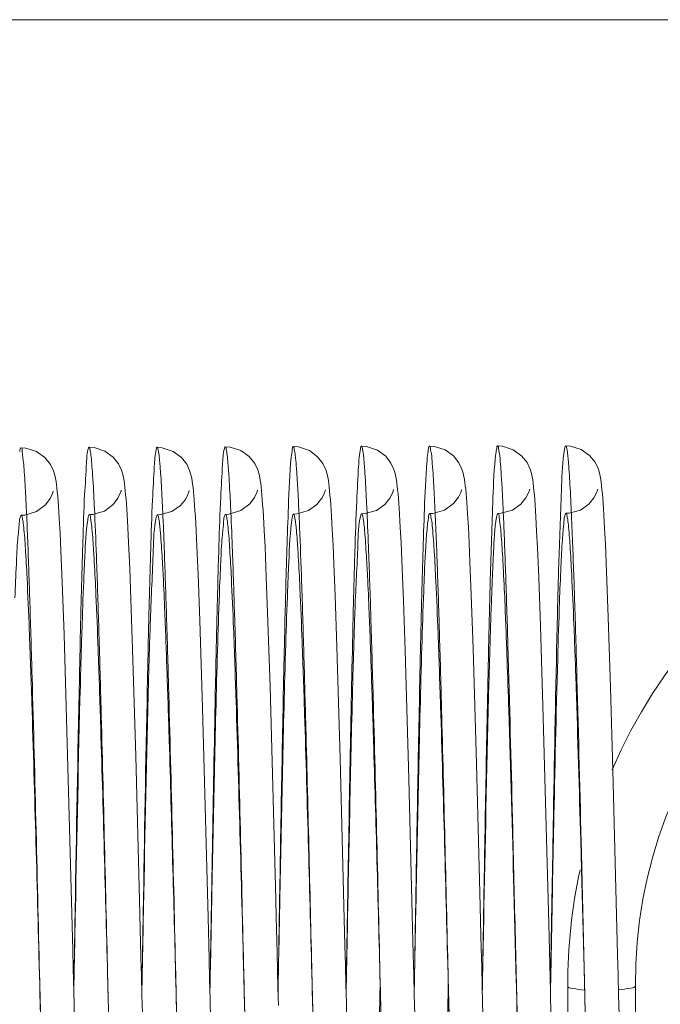
# Model space of a CAD drawing. Units: millimetres. Extents: x -305740 to -22080, y -37820 to 34289.
# Drawn here: x -303490 to -303484, y -35596 to -35587 of the extents above; entities that cross this region are included whole.
import ezdxf

# ---------------------------------------------------------------- set-up
doc = ezdxf.new("R2010")
doc.units = ezdxf.units.MM
doc.header["$LTSCALE"] = 20
doc.linetypes.add('ČÁRKOVANÁ2', pattern=[9.525, 6.35, -3.175])
doc.layers.add('KOTY', color=7, linetype='Continuous', lineweight=9)
doc.layers.add('PŘEJEZD', color=7, linetype='ČÁRKOVANÁ2', lineweight=9)

msp = doc.modelspace()

# ---------------------------------------------------------------- linework, layer by layer
at = {"layer": 'KOTY', "ltscale": 0.5}
msp.add_line((-302576.2775, -35587.1085), (-303566.2775, -35587.1085), dxfattribs=at)
at = {"layer": 'PŘEJEZD', "linetype": 'Continuous'}
for p, q in [((-303489.319, -35591.457), (-303489.3173, -35591.4933)), ((-303489.0227, -35591.6212), (-303489.0292, -35591.5075)), ((-303488.416, -35591.6463), (-303488.4228, -35591.5243)), ((-303487.8111, -35591.6456), (-303487.818, -35591.521)), ((-303487.2062, -35591.6409), (-303487.213, -35591.5202)), ((-303486.6022, -35591.6188), (-303486.6088, -35591.5029)), ((-303485.9972, -35591.618), (-303486.004, -35591.4984)), ((-303485.3902, -35591.6529), (-303485.3972, -35591.5262)), ((-303484.7864, -35591.628), (-303484.7932, -35591.507)), ((-303489.625, -35591.6716), (-303489.6321, -35591.5407)), ((-303489.6176, -35591.8261), (-303489.625, -35591.6716)), ((-303489.016, -35591.7525), (-303489.0227, -35591.6212)), ((-303488.409, -35591.788), (-303488.416, -35591.6463)), ((-303487.8039, -35591.7922), (-303487.8111, -35591.6456)), ((-303487.1992, -35591.7813), (-303487.2062, -35591.6409)), ((-303486.5955, -35591.7525), (-303486.6022, -35591.6188)), ((-303485.9901, -35591.7593), (-303485.9972, -35591.618)), ((-303485.3831, -35591.8005), (-303485.3902, -35591.6529)), ((-303484.7795, -35591.7677), (-303484.7864, -35591.628)), ((-303489.0057, -35591.9843), (-303489.016, -35591.7525)), ((-303488.3983, -35592.0387), (-303488.409, -35591.788)), ((-303487.1921, -35591.9424), (-303487.1992, -35591.7813)), ((-303486.5852, -35591.9883), (-303486.5955, -35591.7525)), ((-303485.9827, -35591.9241), (-303485.9901, -35591.7593)), ((-303484.7689, -35592.0142), (-303484.7795, -35591.7677)), ((-303489.6059, -35592.1059), (-303489.6176, -35591.8261)), ((-303487.7926, -35592.0572), (-303487.8039, -35591.7922)), ((-303485.372, -35592.0631), (-303485.3831, -35591.8005)), ((-303487.181, -35592.2249), (-303487.1921, -35591.9424)), ((-303485.9711, -35592.2184), (-303485.9827, -35591.9241)), ((-303488.9949, -35592.2601), (-303489.0057, -35591.9843)), ((-303488.3833, -35592.4465), (-303488.3983, -35592.0387)), ((-303486.5744, -35592.2684), (-303486.5852, -35591.9883)), ((-303484.754, -35592.4155), (-303484.7689, -35592.0142)), ((-303489.5893, -35592.5695), (-303489.6059, -35592.1059)), ((-303487.7806, -35592.3795), (-303487.7926, -35592.0572)), ((-303485.3564, -35592.4927), (-303485.372, -35592.0631)), ((-303487.1654, -35592.6792), (-303487.181, -35592.2249)), ((-303485.9548, -35592.6958), (-303485.9711, -35592.2184)), ((-303488.9799, -35592.6997), (-303488.9949, -35592.2601)), ((-303486.5593, -35592.713), (-303486.5744, -35592.2684)), ((-303487.7594, -35593.0341), (-303487.7806, -35592.3795)), ((-303488.359, -35593.2222), (-303488.3833, -35592.4465)), ((-303484.7339, -35593.0424), (-303484.754, -35592.4155)), ((-303489.5632, -35593.4276), (-303489.5893, -35592.5695)), ((-303485.3312, -35593.3076), (-303485.3564, -35592.4927)), ((-303488.952, -35593.6508), (-303488.9799, -35592.6997)), ((-303487.1363, -35593.6687), (-303487.1654, -35592.6792)), ((-303486.5262, -35593.8536), (-303486.5593, -35592.713)), ((-303485.9248, -35593.7192), (-303485.9548, -35592.6958)), ((-303484.7132, -35593.7755), (-303484.7339, -35593.0424)), ((-303488.3096, -35595.0863), (-303488.359, -35593.2222)), ((-303485.2832, -35595.1371), (-303485.3312, -35593.3076)), ((-303489.5206, -35595.0507), (-303489.5632, -35593.4276)), ((-303488.9186, -35594.9319), (-303488.952, -35593.6508)), ((-303485.895, -35594.8652), (-303485.9248, -35593.7192)), ((-303486.4952, -35595.0573), (-303486.5262, -35593.8536)), ((-303484.9992, -35594.4014), (-303484.9921, -35594.6589)), ((-303484.9928, -35594.5089), (-303484.9894, -35594.6481)), ((-303484.9921, -35594.6589), (-303484.9659, -35595.6449)), ((-303484.9894, -35594.6481), (-303484.9654, -35595.6665)), ((-303485.5923, -35594.8412), (-303485.5709, -35595.647)), ((-303485.2665, -35595.6455), (-303485.252, -35594.787)), ((-303485.2656, -35595.6118), (-303485.2502, -35594.8316)), ((-303485.2681, -35595.7431), (-303485.2832, -35595.1371)), ((-303485.2678, -35595.7242), (-303485.2656, -35595.6118)), ((-303486.1773, -35595.7261), (-303486.1759, -35595.6493)), ((-303485.5706, -35595.6602), (-303485.5624, -35596.008)), ((-303485.2681, -35595.7432), (-303485.2665, -35595.6455)), ((-303485.0981, -35600.1935), (-303485.1134, -35595.6936)), ((-303484.9659, -35595.6449), (-303484.9583, -35595.9336)), ((-303484.9654, -35595.6665), (-303484.9524, -35596.2186)), ((-303484.4981, -35600.1915), (-303484.5134, -35595.6915)), ((-303486.7895, -35596.1285), (-303486.7838, -35595.8093)), ((-303486.1836, -35596.0773), (-303486.1773, -35595.7261))]:
    msp.add_line(p, q, dxfattribs=at)
for points in [[(-303489.6321, -35591.5407), (-303489.6356, -35591.4835), (-303489.639, -35591.4316), (-303489.6424, -35591.3847), (-303489.6458, -35591.3423), (-303489.6493, -35591.3043), (-303489.6528, -35591.2703), (-303489.6565, -35591.2395), (-303489.6605, -35591.212), (-303489.6653, -35591.184), (-303489.6718, -35591.1549), (-303489.6836, -35591.1166), (-303489.7106, -35591.0596), (-303489.7591, -35590.9985), (-303489.833, -35590.9459), (-303489.9288, -35590.915), (-303489.9721, -35590.9119)], [(-303489.0292, -35591.5075), (-303489.0324, -35591.457), (-303489.0357, -35591.4105), (-303489.0389, -35591.3679), (-303489.0421, -35591.3292), (-303489.0454, -35591.2937), (-303489.0488, -35591.2615), (-303489.0524, -35591.2317), (-303489.0563, -35591.2042), (-303489.0612, -35591.1764), (-303489.0676, -35591.1477), (-303489.0792, -35591.1102), (-303489.1051, -35591.0549), (-303489.1522, -35590.9945), (-303489.2262, -35590.9407), (-303489.323, -35590.9088), (-303489.3674, -35590.9055)], [(-303488.4228, -35591.5243), (-303488.4262, -35591.4703), (-303488.4295, -35591.421), (-303488.4329, -35591.376), (-303488.4363, -35591.3354), (-303488.4396, -35591.2988), (-303488.4431, -35591.2659), (-303488.4467, -35591.2358), (-303488.4506, -35591.2086), (-303488.4554, -35591.1808), (-303488.462, -35591.1514), (-303488.4736, -35591.1133), (-303488.4994, -35591.0579), (-303488.546, -35590.9975), (-303488.6197, -35590.9434), (-303488.7165, -35590.9109), (-303488.7625, -35590.9074)], [(-303487.818, -35591.521), (-303487.8214, -35591.4664), (-303487.8248, -35591.4166), (-303487.8281, -35591.3713), (-303487.8314, -35591.3303), (-303487.8348, -35591.2932), (-303487.8382, -35591.2601), (-303487.8418, -35591.2299), (-303487.8457, -35591.2027), (-303487.8505, -35591.1749), (-303487.8569, -35591.1458), (-303487.8687, -35591.1075), (-303487.8954, -35591.0511), (-303487.9435, -35590.9902), (-303488.0175, -35590.9372), (-303488.1137, -35590.9061), (-303488.157, -35590.903)], [(-303487.213, -35591.5202), (-303487.2164, -35591.4668), (-303487.2197, -35591.4178), (-303487.223, -35591.3731), (-303487.2264, -35591.3324), (-303487.2298, -35591.2954), (-303487.2333, -35591.2619), (-303487.237, -35591.231), (-303487.241, -35591.2027), (-303487.2459, -35591.1743), (-303487.2522, -35591.1455), (-303487.2636, -35591.1079), (-303487.2894, -35591.0522), (-303487.3362, -35590.9914), (-303487.41, -35590.9372), (-303487.5069, -35590.9047), (-303487.5527, -35590.9012)], [(-303486.6088, -35591.5029), (-303486.6121, -35591.4513), (-303486.6154, -35591.404), (-303486.6186, -35591.3608), (-303486.6219, -35591.3216), (-303486.6252, -35591.2861), (-303486.6285, -35591.2542), (-303486.632, -35591.225), (-303486.6358, -35591.1984), (-303486.6405, -35591.171), (-303486.647, -35591.1417), (-303486.6586, -35591.1034), (-303486.6847, -35591.0478), (-303486.7318, -35590.9872), (-303486.8058, -35590.9334), (-303486.9026, -35590.9015), (-303486.9471, -35590.8981)], [(-303486.004, -35591.4984), (-303486.0074, -35591.4461), (-303486.0107, -35591.3985), (-303486.014, -35591.3552), (-303486.0173, -35591.3161), (-303486.0206, -35591.2808), (-303486.024, -35591.2492), (-303486.0276, -35591.2202), (-303486.0314, -35591.194), (-303486.0362, -35591.1669), (-303486.0427, -35591.1382), (-303486.0544, -35591.1003), (-303486.0808, -35591.0448), (-303486.1282, -35590.9845), (-303486.2021, -35590.9313), (-303486.2986, -35590.8999), (-303486.3423, -35590.8966)], [(-303485.3972, -35591.5262), (-303485.4006, -35591.4705), (-303485.404, -35591.4194), (-303485.4074, -35591.373), (-303485.4108, -35591.3308), (-303485.4143, -35591.2926), (-303485.4178, -35591.2581), (-303485.4215, -35591.2265), (-303485.4256, -35591.1979), (-303485.4305, -35591.169), (-303485.437, -35591.1395), (-303485.4487, -35591.1009), (-303485.4755, -35591.0439), (-303485.5237, -35590.9827), (-303485.5976, -35590.9296), (-303485.6937, -35590.8984), (-303485.7375, -35590.8951)], [(-303484.7932, -35591.507), (-303484.7966, -35591.4534), (-303484.7999, -35591.4044), (-303484.8032, -35591.3598), (-303484.8066, -35591.3195), (-303484.81, -35591.2831), (-303484.8134, -35591.2504), (-303484.817, -35591.2205), (-303484.8209, -35591.1934), (-303484.8258, -35591.1653), (-303484.8327, -35591.1351), (-303484.8449, -35591.0961), (-303484.8717, -35591.0403), (-303484.9196, -35590.9803), (-303484.9935, -35590.9278), (-303485.0894, -35590.8969), (-303485.1324, -35590.8938)], [(-303489.688, -35591.307), (-303489.6869, -35591.2996), (-303489.6865, -35591.2971), (-303489.6872, -35591.3003), (-303489.693, -35591.3191), (-303489.7125, -35591.3615), (-303489.7543, -35591.4181), (-303489.8328, -35591.4783)], [(-303489.083, -35591.3015), (-303489.0818, -35591.2928), (-303489.0812, -35591.2898), (-303489.0825, -35591.2951), (-303489.0893, -35591.3163), (-303489.1101, -35591.3596), (-303489.1528, -35591.4157), (-303489.2312, -35591.4741)], [(-303488.4776, -35591.297), (-303488.4768, -35591.2922), (-303488.4771, -35591.2938), (-303488.4796, -35591.303), (-303488.4881, -35591.3268), (-303488.5114, -35591.371), (-303488.5561, -35591.4253), (-303488.6323, -35591.4785), (-303488.7331, -35591.506), (-303488.7602, -35591.5073)], [(-303487.8728, -35591.2981), (-303487.8717, -35591.2906), (-303487.8712, -35591.288), (-303487.872, -35591.2912), (-303487.8777, -35591.3101), (-303487.8975, -35591.353), (-303487.9397, -35591.41), (-303488.0183, -35591.4701)], [(-303487.2682, -35591.2956), (-303487.2671, -35591.2874), (-303487.2667, -35591.2854), (-303487.2684, -35591.2924), (-303487.2761, -35591.3155), (-303487.2984, -35591.36), (-303487.3424, -35591.4155), (-303487.4183, -35591.4704)], [(-303486.6621, -35591.2879), (-303486.6612, -35591.2829), (-303486.6615, -35591.2841), (-303486.6638, -35591.2929), (-303486.672, -35591.3163), (-303486.695, -35591.3605), (-303486.7393, -35591.415), (-303486.8146, -35591.4684), (-303486.9149, -35591.4968), (-303486.9449, -35591.4984)], [(-303486.0575, -35591.2879), (-303486.0565, -35591.2821), (-303486.0565, -35591.2815), (-303486.0578, -35591.2872), (-303486.0646, -35591.3081), (-303486.0858, -35591.3518), (-303486.1293, -35591.4082), (-303486.2081, -35591.466)], [(-303485.4529, -35591.2886), (-303485.4518, -35591.2809), (-303485.4516, -35591.2796), (-303485.4536, -35591.2876), (-303485.4618, -35591.3116), (-303485.485, -35591.3568), (-303485.53, -35591.4122), (-303485.6062, -35591.4659)], [(-303484.8475, -35591.2836), (-303484.8467, -35591.2786), (-303484.847, -35591.2799), (-303484.8494, -35591.2891), (-303484.8579, -35591.313), (-303484.8812, -35591.3573), (-303484.9259, -35591.4117), (-303485.0019, -35591.4648), (-303485.1025, -35591.4925), (-303485.1302, -35591.4938)], [(-303489.8328, -35591.4783), (-303489.9392, -35591.5101), (-303489.9698, -35591.5117)], [(-303489.2312, -35591.4741), (-303489.3365, -35591.5045), (-303489.3651, -35591.5059)], [(-303488.0183, -35591.4701), (-303488.1247, -35591.5015), (-303488.1548, -35591.5031)], [(-303487.4183, -35591.4704), (-303487.5197, -35591.4997), (-303487.5505, -35591.5014)], [(-303486.2081, -35591.466), (-303486.3133, -35591.4956), (-303486.3401, -35591.4968)], [(-303485.6062, -35591.4659), (-303485.7071, -35591.4939), (-303485.7353, -35591.4953)], [(-303487.7048, -35595.0808), (-303487.7088, -35594.9207), (-303487.7594, -35593.0341)], [(-303487.0806, -35595.8473), (-303487.0848, -35595.678), (-303487.0891, -35595.5077), (-303487.0933, -35595.3367), (-303487.1363, -35593.6687)], [(-303484.6493, -35596.2941), (-303484.6579, -35595.9505), (-303484.6623, -35595.7745), (-303484.6667, -35595.5962), (-303484.6712, -35595.4159), (-303484.7132, -35593.7755)], [(-303488.8977, -35595.7716), (-303488.9018, -35595.6039), (-303488.906, -35595.4357), (-303488.9186, -35594.9319)], [(-303485.8705, -35595.8511), (-303485.8745, -35595.6892), (-303485.8785, -35595.526), (-303485.8826, -35595.3618), (-303485.895, -35594.8652)], [(-303489.5007, -35595.8532), (-303489.5086, -35595.5357), (-303489.5126, -35595.375), (-303489.5206, -35595.0507)], [(-303488.2916, -35595.8132), (-303488.2961, -35595.6331), (-303488.3006, -35595.4516), (-303488.3096, -35595.0863)], [(-303487.6852, -35595.867), (-303487.6891, -35595.7122), (-303487.6929, -35595.5561), (-303487.6968, -35595.3987), (-303487.7048, -35595.0808)], [(-303486.4776, -35595.7677), (-303486.482, -35595.5911), (-303486.4864, -35595.4135), (-303486.4952, -35595.0573)], [(-303486.7838, -35595.8093), (-303486.7809, -35595.6516), (-303486.7809, -35595.6511)], [(-303488.8853, -35596.269), (-303488.8935, -35595.9385), (-303488.8977, -35595.7716)], [(-303486.4646, -35596.2871), (-303486.4732, -35595.9427), (-303486.4776, -35595.7677)], [(-303485.254, -35596.3076), (-303485.2622, -35595.9809), (-303485.2663, -35595.8148), (-303485.2681, -35595.7431)], [(-303489.4891, -35596.3177), (-303489.4968, -35596.0097), (-303489.5007, -35595.8532)], [(-303488.2784, -35596.3417), (-303488.2872, -35595.9915), (-303488.2916, -35595.8132)], [(-303487.0682, -35596.347), (-303487.0765, -35596.0155), (-303487.0806, -35595.8473)], [(-303485.8547, -35596.4814), (-303485.8665, -35596.0114), (-303485.8705, -35595.8511)]]:
    msp.add_lwpolyline(points, dxfattribs=at)
for centre, radius, start, end in [((-303480.3134, -35595.6773), 4.8, 12.87721, 156.62686), ((-303503.9475, -35592.2818), 18.2778, 2.53712, 3.28331), ((-303513.1003, -35592.5288), 23.2011, 2.56975, 2.98434), ((-303508.9091, -35592.5489), 23.8508, 2.58974, 2.93556), ((-303512.6849, -35592.5676), 23.9969, 2.58393, 2.86903), ((-303514.8518, -35592.6972), 26.7717, 2.59543, 2.79075), ((-303512.5867, -35592.6453), 25.7157, 2.59936, 2.81465), ((-303528.5174, -35593.2268), 38.6341, 2.20408, 2.57876), ((-303532.7256, -35593.4544), 43.4526, 2.01414, 2.58671), ((-303528.2132, -35593.2644), 39.5409, 2.12115, 2.57827), ((-303529.7533, -35593.3644), 41.6882, 2.10458, 2.58409), ((-303527.4063, -35593.3099), 40.5501, 2.08944, 2.58777), ((-303532.53, -35593.5564), 46.2842, 1.90546, 2.56757), ((-303520.7304, -35593.0624), 35.0789, 2.35008, 2.59741), ((-303524.0506, -35593.2345), 39.0079, 2.17383, 2.59095), ((-303480.3134, -35595.6773), 4.2, 16.17994, 180.19456), ((-303547.411, -35594.145), 61.7814, 1.856898, 2.338601), ((-303565.4998, -35594.6623), 75.6442, 1.797963, 2.21323), ((-303562.8844, -35594.7294), 77.8704, 1.784175, 2.189087), ((-303571.9935, -35594.9188), 83.3524, 1.760179, 2.143703), ((-303573.7512, -35595.0205), 85.7172, 1.755703, 2.130787), ((-303574.7928, -35595.0824), 87.9698, 1.737436, 2.117853), ((-303583.9726, -35595.3247), 94.7337, 1.694962, 2.055289), ((-303376.3381, -35595.0356), 108.8995, 178.355877, 178.665511), ((-303446.942, -35593.8467), 42.5087, 177.57149, 178.15381), ((-303600.2077, -35595.9377), 114.0037, 1.666103, 1.970616), ((-303523.4781, -35593.9344), 38.4461, 2.16635, 2.83337), ((-303530.8427, -35594.0573), 40.9729, 2.14019, 2.78315), ((-303528.7014, -35594.0461), 40.6467, 2.16118, 2.78687), ((-303614.3082, -35596.3447), 126.9005, 1.628901, 1.916229), ((-303529.3886, -35594.1436), 43.1511, 2.10243, 2.71781), ((-303346.8307, -35595.7775), 139.0208, 178.474779, 178.736081), ((-303542.3345, -35594.5793), 53.0811, 2.02623, 2.55144), ((-303425.4904, -35594.5226), 62.7617, 177.891778, 178.344792), ((-303336.7928, -35596.078), 150.8775, 178.523062, 178.768505), ((-303428.3788, -35594.4212), 59.2669, 177.829531, 178.295901), ((-303535.3188, -35594.349), 47.8757, 2.04973, 2.62355), ((-303326.0445, -35596.2864), 160.4181, 178.537478, 178.77209), ((-303424.9021, -35594.4803), 61.5345, 177.863976, 178.326945), ((-303619.2196, -35596.5607), 133.6306, 1.624002, 1.894448), ((-303645.9617, -35597.2698), 156.1483, 1.585782, 1.827937), ((-303315.3179, -35596.5945), 174.1729, 178.586342, 178.804868), ((-303549.7531, -35594.9987), 64.138, 1.971598, 2.431068), ((-303413.841, -35594.7954), 71.3907, 177.980108, 178.388651), ((-303642.2331, -35597.2789), 157.2601, 1.573385, 1.812518), ((-303301.0624, -35596.9278), 187.8274, 178.610625, 178.814824), ((-303564.0791, -35595.4329), 75.447, 1.915899, 2.323284), ((-303660.2025, -35597.7119), 171.6056, 1.566503, 1.787674), ((-303299.8487, -35596.9141), 188.4357, 178.608592, 178.813365), ((-303407.5505, -35595.0428), 79.4997, 178.048188, 178.431657), ((-303562.1937, -35595.4329), 75.3769, 1.91365, 2.324656), ((-303395.6499, -35595.4732), 93.8267, 178.17022, 178.502648), ((-303395.8481, -35595.4612), 93.0234, 178.136327, 178.473066), ((-303390.7855, -35595.498), 95.0616, 178.161309, 178.493442), ((-303573.222, -35595.9035), 88.229, 1.861435, 2.223048), ((-303807.4298, -35601.9259), 321.9172, 1.357386, 1.629182), ((-304011.4118, -35607.2424), 521.7346, 1.269755, 1.569919), ((-302625.7252, -35609.8161), 862.6825, 178.883851, 179.0659704), ((-303873.2148, -35603.6521), 388.3297, 1.34916, 1.577621), ((-304034.9876, -35607.8473), 546.5278, 1.275703, 1.554551), ((-303713.3043, -35600.4855), 228.3862, 1.526506, 1.868802), ((-303480.3134, -35595.6773), 4.8, 167.7675, 180.19456)]:
    msp.add_arc(centre, radius, start, end, dxfattribs=at)
for points, knots in [([(-303489.9835, -35590.9456), (-303489.982, -35590.9371), (-303489.9799, -35590.9277), (-303489.9755, -35590.912), (-303489.9721, -35590.9119)], [0, 0, 0, 0, 0.715739, 1, 1, 1, 1]), ([(-303489.9721, -35590.9119), (-303489.9605, -35590.9116), (-303489.9622, -35590.9809), (-303489.9518, -35591.011), (-303489.9488, -35591.0443)], [0, 0, 0, 0, 0.257744, 1, 1, 1, 1]), ([(-303489.3731, -35590.9147), (-303489.3724, -35590.9123), (-303489.3713, -35590.909), (-303489.3686, -35590.9056), (-303489.3674, -35590.9055)], [0, 0, 0, 0, 0.665824, 1, 1, 1, 1]), ([(-303489.3674, -35590.9055), (-303489.3621, -35590.9054), (-303489.3583, -35590.9331), (-303489.3505, -35590.967), (-303489.3443, -35591.0402), (-303489.3398, -35591.0934), (-303489.3376, -35591.1251)], [0, 0, 0, 0, 0.070778, 0.261184, 0.571853, 1, 1, 1, 1]), ([(-303488.7709, -35590.9258), (-303488.7698, -35590.9211), (-303488.7684, -35590.9153), (-303488.7645, -35590.9075), (-303488.7625, -35590.9074)], [0, 0, 0, 0, 0.696036, 1, 1, 1, 1]), ([(-303488.7625, -35590.9074), (-303488.7584, -35590.9073), (-303488.7538, -35590.9271), (-303488.7437, -35590.9743), (-303488.7395, -35591.0317), (-303488.7362, -35591.0733)], [0, 0, 0, 0, 0.071882, 0.260039, 1, 1, 1, 1]), ([(-303488.1645, -35590.9178), (-303488.1635, -35590.914), (-303488.1623, -35590.9091), (-303488.1588, -35590.903), (-303488.157, -35590.903)], [0, 0, 0, 0, 0.687177, 1, 1, 1, 1]), ([(-303488.157, -35590.903), (-303488.1526, -35590.9029), (-303488.1482, -35590.9251), (-303488.1419, -35590.954), (-303488.1358, -35591.0154), (-303488.1319, -35591.0606), (-303488.1298, -35591.0875)], [0, 0, 0, 0, 0.069986, 0.257284, 0.567967, 1, 1, 1, 1]), ([(-303487.5711, -35590.9939), (-303487.5688, -35590.9706), (-303487.5621, -35590.9484), (-303487.561, -35590.9014), (-303487.5527, -35590.9012)], [0, 0, 0, 0, 0.737773, 1, 1, 1, 1]), ([(-303487.5527, -35590.9012), (-303487.5457, -35590.901), (-303487.5427, -35590.9398), (-303487.532, -35590.9856), (-303487.5253, -35591.0872), (-303487.5197, -35591.1606), (-303487.517, -35591.2045)], [0, 0, 0, 0, 0.068786, 0.258487, 0.569611, 1, 1, 1, 1]), ([(-303486.9558, -35590.9182), (-303486.9547, -35590.9131), (-303486.9532, -35590.9069), (-303486.9493, -35590.8982), (-303486.9471, -35590.8981)], [0, 0, 0, 0, 0.699645, 1, 1, 1, 1]), ([(-303486.9471, -35590.8981), (-303486.9428, -35590.898), (-303486.9385, -35590.9197), (-303486.9323, -35590.9477), (-303486.9263, -35591.0066), (-303486.9225, -35591.0498), (-303486.9205, -35591.0756)], [0, 0, 0, 0, 0.071368, 0.260911, 0.57112, 1, 1, 1, 1]), ([(-303486.4103, -35592.1921), (-303486.4057, -35592.0129), (-303486.3965, -35591.7), (-303486.3837, -35591.3375), (-303486.3708, -35591.1195), (-303486.3645, -35591.0097), (-303486.3538, -35590.9426), (-303486.3513, -35590.9057), (-303486.3444, -35590.8978)], [0, 0, 0, 0, 0.414579, 0.72449, 0.837486, 0.921491, 0.975794, 1, 1, 1, 1]), ([(-303486.3444, -35590.8978), (-303486.3441, -35590.8975), (-303486.3435, -35590.8969), (-303486.3427, -35590.8966), (-303486.3423, -35590.8966)], [0, 0, 0, 0, 0.557476, 1, 1, 1, 1]), ([(-303486.3423, -35590.8966), (-303486.3359, -35590.8965), (-303486.3327, -35590.9315), (-303486.323, -35590.9732), (-303486.3165, -35591.065), (-303486.3112, -35591.1315), (-303486.3087, -35591.1712)], [0, 0, 0, 0, 0.069373, 0.259376, 0.570404, 1, 1, 1, 1]), ([(-303485.7531, -35590.9611), (-303485.7512, -35590.9445), (-303485.7467, -35590.928), (-303485.7436, -35590.8953), (-303485.7375, -35590.8951)], [0, 0, 0, 0, 0.732192, 1, 1, 1, 1]), ([(-303485.7375, -35590.8951), (-303485.7297, -35590.8949), (-303485.7274, -35590.9385), (-303485.7153, -35590.9894), (-303485.7086, -35591.1035), (-303485.7025, -35591.1857), (-303485.6997, -35591.235)], [0, 0, 0, 0, 0.067994, 0.257207, 0.568416, 1, 1, 1, 1]), ([(-303485.1433, -35590.9249), (-303485.1419, -35590.917), (-303485.1399, -35590.9082), (-303485.1356, -35590.8938), (-303485.1324, -35590.8938)], [0, 0, 0, 0, 0.714554, 1, 1, 1, 1]), ([(-303485.1324, -35590.8938), (-303485.1288, -35590.8937), (-303485.1242, -35590.911), (-303485.1151, -35590.953), (-303485.111, -35591.0035), (-303485.1079, -35591.0403)], [0, 0, 0, 0, 0.072884, 0.260997, 1, 1, 1, 1]), ([(-303489.4378, -35592.2976), (-303489.4332, -35592.1146), (-303489.4235, -35591.7917), (-303489.4115, -35591.3737), (-303489.391, -35591.0975), (-303489.3865, -35590.957), (-303489.3731, -35590.9147)], [0, 0, 0, 0, 0.39654, 0.700261, 0.903788, 1, 1, 1, 1]), ([(-303488.8346, -35592.3736), (-303488.8301, -35592.187), (-303488.8208, -35591.8545), (-303488.8075, -35591.4213), (-303488.7902, -35591.1259), (-303488.782, -35590.9748), (-303488.7709, -35590.9258)], [0, 0, 0, 0, 0.386152, 0.688762, 0.896073, 1, 1, 1, 1]), ([(-303488.2289, -35592.3384), (-303488.2243, -35592.152), (-303488.2149, -35591.8226), (-303488.2019, -35591.396), (-303488.1835, -35591.1097), (-303488.1762, -35590.9642), (-303488.1645, -35590.9178)], [0, 0, 0, 0, 0.393317, 0.69529, 0.898922, 1, 1, 1, 1]), ([(-303487.6201, -35592.1892), (-303487.6135, -35591.9371), (-303487.6004, -35591.5386), (-303487.5853, -35591.1398), (-303487.5711, -35590.9939)], [0, 0, 0, 0, 0.632494, 1, 1, 1, 1]), ([(-303487.0209, -35592.4171), (-303487.0162, -35592.2232), (-303487.0069, -35591.8791), (-303486.9932, -35591.4317), (-303486.9754, -35591.1265), (-303486.9669, -35590.9699), (-303486.9558, -35590.9182)], [0, 0, 0, 0, 0.387628, 0.688253, 0.894106, 1, 1, 1, 1]), ([(-303485.8023, -35592.0771), (-303485.7958, -35591.837), (-303485.7824, -35591.465), (-303485.7685, -35591.0923), (-303485.7531, -35590.9611)], [0, 0, 0, 0, 0.645159, 1, 1, 1, 1]), ([(-303485.1927, -35591.9112), (-303485.1863, -35591.6915), (-303485.1707, -35591.3634), (-303485.162, -35591.0328), (-303485.1433, -35590.9249)], [0, 0, 0, 0, 0.667392, 1, 1, 1, 1]), ([(-303489.9488, -35591.0443), (-303489.9472, -35591.0626), (-303489.9398, -35591.1547), (-303489.9345, -35591.247), (-303489.9306, -35591.3209)], [0, 0, 0, 0, 0.198871, 1, 1, 1, 1]), ([(-303488.7362, -35591.0733), (-303488.7346, -35591.0931), (-303488.7273, -35591.1908), (-303488.722, -35591.2886), (-303488.718, -35591.3664)], [0, 0, 0, 0, 0.203814, 1, 1, 1, 1]), ([(-303488.1298, -35591.0875), (-303488.1282, -35591.1087), (-303488.1211, -35591.2107), (-303488.1157, -35591.3128), (-303488.1118, -35591.3937)], [0, 0, 0, 0, 0.207426, 1, 1, 1, 1]), ([(-303486.9205, -35591.0756), (-303486.9188, -35591.0966), (-303486.9115, -35591.1988), (-303486.9061, -35591.3012), (-303486.9021, -35591.3825)], [0, 0, 0, 0, 0.205749, 1, 1, 1, 1]), ([(-303485.1079, -35591.0403), (-303485.1062, -35591.0595), (-303485.0988, -35591.1551), (-303485.0935, -35591.2509), (-303485.0895, -35591.3274)], [0, 0, 0, 0, 0.201031, 1, 1, 1, 1]), ([(-303489.3376, -35591.1251), (-303489.3359, -35591.1482), (-303489.3287, -35591.2588), (-303489.3231, -35591.3695), (-303489.319, -35591.457)], [0, 0, 0, 0, 0.209626, 1, 1, 1, 1]), ([(-303486.3087, -35591.1712), (-303486.3073, -35591.1937), (-303486.301, -35591.2976), (-303486.2959, -35591.4015), (-303486.2922, -35591.483)], [0, 0, 0, 0, 0.216275, 1, 1, 1, 1]), ([(-303487.517, -35591.2045), (-303487.5157, -35591.2249), (-303487.5103, -35591.3173), (-303487.5058, -35591.4098), (-303487.5025, -35591.4818)], [0, 0, 0, 0, 0.220877, 1, 1, 1, 1]), ([(-303490.0255, -35592.2449), (-303490.0218, -35592.1457), (-303490.0141, -35591.9727), (-303490.0045, -35591.75), (-303489.9885, -35591.6084), (-303489.9845, -35591.5353), (-303489.9741, -35591.5157)], [0, 0, 0, 0, 0.407058, 0.711203, 0.909088, 1, 1, 1, 1]), ([(-303489.9741, -35591.5157), (-303489.9735, -35591.5146), (-303489.9726, -35591.5129), (-303489.9706, -35591.5117), (-303489.9698, -35591.5117)], [0, 0, 0, 0, 0.610854, 1, 1, 1, 1]), ([(-303489.9698, -35591.5117), (-303489.9644, -35591.5118), (-303489.9596, -35591.539), (-303489.9516, -35591.5746), (-303489.9445, -35591.6498), (-303489.9397, -35591.7051), (-303489.9373, -35591.7383)], [0, 0, 0, 0, 0.070692, 0.25794, 0.567186, 1, 1, 1, 1]), ([(-303489.3791, -35591.5518), (-303489.3773, -35591.5402), (-303489.3744, -35591.5281), (-303489.3696, -35591.5058), (-303489.3651, -35591.5059)], [0, 0, 0, 0, 0.722574, 1, 1, 1, 1]), ([(-303489.3651, -35591.5059), (-303489.3556, -35591.5061), (-303489.3543, -35591.5594), (-303489.3463, -35591.5845), (-303489.3435, -35591.6106)], [0, 0, 0, 0, 0.266924, 1, 1, 1, 1]), ([(-303488.7701, -35591.5291), (-303488.7689, -35591.5235), (-303488.7673, -35591.5167), (-303488.7627, -35591.5072), (-303488.7602, -35591.5073)], [0, 0, 0, 0, 0.700218, 1, 1, 1, 1]), ([(-303488.7602, -35591.5073), (-303488.7562, -35591.5073), (-303488.7511, -35591.5258), (-303488.741, -35591.5718), (-303488.7364, -35591.626), (-303488.7329, -35591.6657)], [0, 0, 0, 0, 0.074573, 0.263288, 1, 1, 1, 1]), ([(-303488.2096, -35592.2138), (-303488.206, -35592.1166), (-303488.1978, -35591.9479), (-303488.1893, -35591.7295), (-303488.1713, -35591.5944), (-303488.1697, -35591.5224), (-303488.158, -35591.5054)], [0, 0, 0, 0, 0.410084, 0.715692, 0.913281, 1, 1, 1, 1]), ([(-303488.158, -35591.5054), (-303488.1575, -35591.5048), (-303488.1567, -35591.5037), (-303488.1553, -35591.5031), (-303488.1548, -35591.5031)], [0, 0, 0, 0, 0.581294, 1, 1, 1, 1]), ([(-303488.1548, -35591.5031), (-303488.149, -35591.5033), (-303488.1445, -35591.5326), (-303488.136, -35591.5706), (-303488.129, -35591.6508), (-303488.1241, -35591.7097), (-303488.1216, -35591.7447)], [0, 0, 0, 0, 0.070225, 0.258975, 0.570254, 1, 1, 1, 1]), ([(-303487.5682, -35591.5756), (-303487.566, -35591.5568), (-303487.5612, -35591.5386), (-303487.5573, -35591.5012), (-303487.5505, -35591.5014)], [0, 0, 0, 0, 0.734913, 1, 1, 1, 1]), ([(-303487.5505, -35591.5014), (-303487.5432, -35591.5015), (-303487.5396, -35591.5406), (-303487.534, -35591.5601), (-303487.5315, -35591.5797)], [0, 0, 0, 0, 0.2701, 1, 1, 1, 1]), ([(-303487.5025, -35591.4818), (-303487.5004, -35591.5269), (-303487.4914, -35591.7334), (-303487.484, -35591.9399), (-303487.4786, -35592.1014)], [0, 0, 0, 0, 0.218276, 1, 1, 1, 1]), ([(-303487.0041, -35592.3351), (-303486.9976, -35592.1477), (-303486.9787, -35591.8755), (-303486.9754, -35591.5975), (-303486.953, -35591.5134)], [0, 0, 0, 0, 0.683171, 1, 1, 1, 1]), ([(-303486.953, -35591.5134), (-303486.952, -35591.5096), (-303486.9507, -35591.5045), (-303486.9467, -35591.4983), (-303486.9449, -35591.4984)], [0, 0, 0, 0, 0.685173, 1, 1, 1, 1]), ([(-303486.9449, -35591.4984), (-303486.9406, -35591.4985), (-303486.9358, -35591.5189), (-303486.9251, -35591.568), (-303486.9207, -35591.6266), (-303486.9171, -35591.6692)], [0, 0, 0, 0, 0.073926, 0.264122, 1, 1, 1, 1]), ([(-303486.3595, -35591.585), (-303486.3571, -35591.5629), (-303486.3509, -35591.5417), (-303486.3482, -35591.4967), (-303486.3401, -35591.4968)], [0, 0, 0, 0, 0.733591, 1, 1, 1, 1]), ([(-303486.3401, -35591.4968), (-303486.3338, -35591.4969), (-303486.3297, -35591.5299), (-303486.3202, -35591.5709), (-303486.313, -35591.6585), (-303486.3077, -35591.7223), (-303486.3051, -35591.7603)], [0, 0, 0, 0, 0.071308, 0.261791, 0.572184, 1, 1, 1, 1]), ([(-303485.7473, -35591.5287), (-303485.7458, -35591.5202), (-303485.7437, -35591.5108), (-303485.7387, -35591.4952), (-303485.7353, -35591.4953)], [0, 0, 0, 0, 0.71625, 1, 1, 1, 1]), ([(-303485.7353, -35591.4953), (-303485.7238, -35591.4955), (-303485.7241, -35591.5606), (-303485.7142, -35591.5906), (-303485.711, -35591.6224)], [0, 0, 0, 0, 0.263547, 1, 1, 1, 1]), ([(-303485.1874, -35592.2791), (-303485.1836, -35592.175), (-303485.1758, -35591.9918), (-303485.1656, -35591.755), (-303485.1501, -35591.6008), (-303485.1452, -35591.5217), (-303485.1352, -35591.4993)], [0, 0, 0, 0, 0.39961, 0.703955, 0.905587, 1, 1, 1, 1]), ([(-303485.1352, -35591.4993), (-303485.1345, -35591.4978), (-303485.1335, -35591.4955), (-303485.1311, -35591.4938), (-303485.1302, -35591.4938)], [0, 0, 0, 0, 0.629626, 1, 1, 1, 1]), ([(-303485.1302, -35591.4938), (-303485.1249, -35591.4939), (-303485.12, -35591.5204), (-303485.1123, -35591.5551), (-303485.1052, -35591.6277), (-303485.1005, -35591.6812), (-303485.0981, -35591.7131)], [0, 0, 0, 0, 0.071561, 0.260034, 0.56946, 1, 1, 1, 1]), ([(-303489.4126, -35592.0455), (-303489.4101, -35591.9883), (-303489.4014, -35591.8237), (-303489.3951, -35591.6583), (-303489.3791, -35591.5518)], [0, 0, 0, 0, 0.346904, 1, 1, 1, 1]), ([(-303489.3435, -35591.6106), (-303489.3419, -35591.6263), (-303489.3343, -35591.7058), (-303489.3289, -35591.7855), (-303489.325, -35591.8494)], [0, 0, 0, 0, 0.198067, 1, 1, 1, 1]), ([(-303488.8223, -35592.4359), (-303488.8155, -35592.2311), (-303488.7978, -35591.93), (-303488.7915, -35591.6247), (-303488.7701, -35591.5291)], [0, 0, 0, 0, 0.676522, 1, 1, 1, 1]), ([(-303487.6031, -35592.1766), (-303487.6005, -35592.1091), (-303487.5915, -35591.9086), (-303487.5837, -35591.7078), (-303487.5682, -35591.5756)], [0, 0, 0, 0, 0.336704, 1, 1, 1, 1]), ([(-303487.5315, -35591.5797), (-303487.5298, -35591.5938), (-303487.5218, -35591.6675), (-303487.5166, -35591.7416), (-303487.5126, -35591.8015)], [0, 0, 0, 0, 0.190946, 1, 1, 1, 1]), ([(-303486.3938, -35592.1868), (-303486.3912, -35592.1197), (-303486.3825, -35591.919), (-303486.374, -35591.718), (-303486.3595, -35591.585)], [0, 0, 0, 0, 0.334205, 1, 1, 1, 1]), ([(-303485.7816, -35592.0108), (-303485.7791, -35591.9536), (-303485.77, -35591.7929), (-303485.7654, -35591.631), (-303485.7473, -35591.5287)], [0, 0, 0, 0, 0.355324, 1, 1, 1, 1]), ([(-303488.7329, -35591.6657), (-303488.7312, -35591.685), (-303488.7235, -35591.7805), (-303488.7178, -35591.8762), (-303488.7137, -35591.9524)], [0, 0, 0, 0, 0.203197, 1, 1, 1, 1]), ([(-303486.9171, -35591.6692), (-303486.9154, -35591.689), (-303486.908, -35591.7847), (-303486.9024, -35591.8806), (-303486.8983, -35591.9567)], [0, 0, 0, 0, 0.206596, 1, 1, 1, 1]), ([(-303485.711, -35591.6224), (-303485.7093, -35591.6397), (-303485.7017, -35591.7262), (-303485.6962, -35591.813), (-303485.6922, -35591.8824)], [0, 0, 0, 0, 0.200266, 1, 1, 1, 1]), ([(-303489.9373, -35591.7383), (-303489.9356, -35591.7614), (-303489.9281, -35591.8712), (-303489.9223, -35591.9811), (-303489.9181, -35592.0678)], [0, 0, 0, 0, 0.210606, 1, 1, 1, 1]), ([(-303488.1216, -35591.7447), (-303488.1199, -35591.7678), (-303488.1127, -35591.8761), (-303488.1069, -35591.9845), (-303488.1027, -35592.0698)], [0, 0, 0, 0, 0.213266, 1, 1, 1, 1]), ([(-303486.3051, -35591.7603), (-303486.3034, -35591.7843), (-303486.2961, -35591.8966), (-303486.2902, -35592.0091), (-303486.286, -35592.0975)], [0, 0, 0, 0, 0.213555, 1, 1, 1, 1]), ([(-303485.0981, -35591.7131), (-303485.0964, -35591.7356), (-303485.089, -35591.8424), (-303485.0832, -35591.9494), (-303485.0789, -35592.034)], [0, 0, 0, 0, 0.209997, 1, 1, 1, 1]), ([(-303489.325, -35591.8494), (-303489.3234, -35591.8761), (-303489.3162, -35591.9983), (-303489.3103, -35592.1207), (-303489.306, -35592.2163)], [0, 0, 0, 0, 0.21844, 1, 1, 1, 1]), ([(-303487.5126, -35591.8015), (-303487.5109, -35591.827), (-303487.5036, -35591.9457), (-303487.4976, -35592.0644), (-303487.4933, -35592.1576)], [0, 0, 0, 0, 0.215185, 1, 1, 1, 1]), ([(-303488.7137, -35591.9524), (-303488.712, -35591.9835), (-303488.7047, -35592.1242), (-303488.6986, -35592.2649), (-303488.6941, -35592.3745)], [0, 0, 0, 0, 0.221144, 1, 1, 1, 1]), ([(-303486.8983, -35591.9567), (-303486.8966, -35591.9877), (-303486.8894, -35592.1272), (-303486.8833, -35592.2668), (-303486.8789, -35592.3755)], [0, 0, 0, 0, 0.221975, 1, 1, 1, 1]), ([(-303485.6922, -35591.8824), (-303485.6905, -35591.9113), (-303485.6832, -35592.0431), (-303485.6772, -35592.1751), (-303485.6728, -35592.2781)], [0, 0, 0, 0, 0.219207, 1, 1, 1, 1]), ([(-303485.7981, -35592.4479), (-303485.7968, -35592.4077), (-303485.7919, -35592.262), (-303485.7863, -35592.1163), (-303485.7816, -35592.0108)], [0, 0, 0, 0, 0.275916, 1, 1, 1, 1]), ([(-303488.0742, -35592.3943), (-303488.0668, -35592.631), (-303488.0357, -35593.7251), (-303488.0105, -35594.8194), (-303487.9904, -35595.6768)], [0, 0, 0, 0, 0.216403, 1, 1, 1, 1]), ([(-303487.0831, -35595.7488), (-303487.078, -35595.4449), (-303487.0594, -35594.3343), (-303487.0403, -35593.2236), (-303487.0209, -35592.4171)], [0, 0, 0, 0, 0.273643, 1, 1, 1, 1]), ([(-303486.8635, -35592.4152), (-303486.8562, -35592.651), (-303486.8253, -35593.7372), (-303486.8003, -35594.8235), (-303486.7803, -35595.6739)], [0, 0, 0, 0, 0.217145, 1, 1, 1, 1]), ([(-303489.8983, -35592.5272), (-303489.89, -35592.7429), (-303489.8544, -35593.7874), (-303489.8277, -35594.8322), (-303489.8059, -35595.6612)], [0, 0, 0, 0, 0.206564, 1, 1, 1, 1]), ([(-303489.2804, -35592.5226), (-303489.2734, -35592.7543), (-303489.2441, -35593.805), (-303489.2197, -35594.8558), (-303489.2005, -35595.675)], [0, 0, 0, 0, 0.220467, 1, 1, 1, 1]), ([(-303488.0836, -35592.5132), (-303488.0752, -35592.7288), (-303488.0395, -35593.7759), (-303488.0129, -35594.8232), (-303487.9909, -35595.6549)], [0, 0, 0, 0, 0.205883, 1, 1, 1, 1]), ([(-303486.2665, -35592.5606), (-303486.2584, -35592.7754), (-303486.2238, -35593.8048), (-303486.1974, -35594.8344), (-303486.1759, -35595.6491)], [0, 0, 0, 0, 0.2087, 1, 1, 1, 1]), ([(-303485.252, -35594.787), (-303485.2485, -35594.5791), (-303485.2353, -35593.8166), (-303485.221, -35593.0541), (-303485.208, -35592.4995)], [0, 0, 0, 0, 0.272575, 1, 1, 1, 1]), ([(-303487.6877, -35595.7318), (-303487.6822, -35595.4476), (-303487.6619, -35594.4232), (-303487.6417, -35593.3988), (-303487.6195, -35592.6587)], [0, 0, 0, 0, 0.277417, 1, 1, 1, 1]), ([(-303487.4738, -35592.6367), (-303487.466, -35592.8495), (-303487.4327, -35593.8548), (-303487.4068, -35594.8603), (-303487.3859, -35595.6529)], [0, 0, 0, 0, 0.211763, 1, 1, 1, 1]), ([(-303486.2521, -35592.623), (-303486.2455, -35592.8483), (-303486.2175, -35593.8614), (-303486.194, -35594.8747), (-303486.1756, -35595.6627)], [0, 0, 0, 0, 0.222311, 1, 1, 1, 1]), ([(-303489.2866, -35592.7025), (-303489.279, -35592.9131), (-303489.2468, -35593.8985), (-303489.2213, -35594.884), (-303489.2009, -35595.6589)], [0, 0, 0, 0, 0.213742, 1, 1, 1, 1]), ([(-303488.2928, -35595.735), (-303488.2873, -35595.4564), (-303488.2675, -35594.4479), (-303488.2472, -35593.4394), (-303488.2259, -35592.7097)], [0, 0, 0, 0, 0.27629, 1, 1, 1, 1]), ([(-303487.4589, -35592.7375), (-303487.4526, -35592.9572), (-303487.426, -35593.9333), (-303487.4033, -35594.9095), (-303487.3856, -35595.6659)], [0, 0, 0, 0, 0.225078, 1, 1, 1, 1]), ([(-303486.4777, -35595.7262), (-303486.4722, -35595.4454), (-303486.4523, -35594.4312), (-303486.4319, -35593.417), (-303486.4103, -35592.6838)], [0, 0, 0, 0, 0.276897, 1, 1, 1, 1]), ([(-303485.8731, -35595.7459), (-303485.8686, -35595.4743), (-303485.8517, -35594.4626), (-303485.8342, -35593.4509), (-303485.8178, -35592.711)], [0, 0, 0, 0, 0.268497, 1, 1, 1, 1]), ([(-303487.6881, -35595.7523), (-303487.6837, -35595.4934), (-303487.6675, -35594.5211), (-303487.6508, -35593.5487), (-303487.6354, -35592.8354)], [0, 0, 0, 0, 0.266264, 1, 1, 1, 1]), ([(-303485.653, -35592.7921), (-303485.6477, -35592.9421), (-303485.6252, -35593.6251), (-303485.6066, -35594.3082), (-303485.5923, -35594.8412)], [0, 0, 0, 0, 0.219667, 1, 1, 1, 1]), ([(-303485.2502, -35594.8316), (-303485.2464, -35594.6443), (-303485.2325, -35593.963), (-303485.2175, -35593.2817), (-303485.2035, -35592.7879)], [0, 0, 0, 0, 0.275026, 1, 1, 1, 1]), ([(-303488.6743, -35592.9105), (-303488.6674, -35593.1116), (-303488.6385, -35594.0275), (-303488.6147, -35594.9434), (-303488.5959, -35595.6582)], [0, 0, 0, 0, 0.219625, 1, 1, 1, 1]), ([(-303487.0829, -35595.737), (-303487.0778, -35595.476), (-303487.059, -35594.5192), (-303487.0397, -35593.5625), (-303487.0205, -35592.8669)], [0, 0, 0, 0, 0.272825, 1, 1, 1, 1]), ([(-303486.8589, -35592.9158), (-303486.8521, -35593.1162), (-303486.8233, -35594.0278), (-303486.7997, -35594.9396), (-303486.7809, -35595.6509)], [0, 0, 0, 0, 0.219781, 1, 1, 1, 1]), ([(-303486.4781, -35595.7478), (-303486.4738, -35595.4903), (-303486.4576, -35594.5239), (-303486.441, -35593.5576), (-303486.4257, -35592.8487)], [0, 0, 0, 0, 0.266434, 1, 1, 1, 1]), ([(-303489.5031, -35595.7579), (-303489.4989, -35595.5114), (-303489.4833, -35594.5793), (-303489.4673, -35593.6473), (-303489.4529, -35592.9617)], [0, 0, 0, 0, 0.264469, 1, 1, 1, 1]), ([(-303488.8978, -35595.7438), (-303488.893, -35595.4946), (-303488.875, -35594.5741), (-303488.8565, -35593.6536), (-303488.8385, -35592.9824)], [0, 0, 0, 0, 0.270735, 1, 1, 1, 1]), ([(-303485.8728, -35595.7278), (-303485.868, -35595.4821), (-303485.8502, -35594.5724), (-303485.8318, -35593.6627), (-303485.8142, -35592.9988)], [0, 0, 0, 0, 0.270081, 1, 1, 1, 1]), ([(-303489.5029, -35595.7454), (-303489.4981, -35595.501), (-303489.4802, -35594.593), (-303489.4619, -35593.6849), (-303489.4445, -35593.0214)], [0, 0, 0, 0, 0.269125, 1, 1, 1, 1]), ([(-303488.898, -35595.756), (-303488.8941, -35595.5173), (-303488.879, -35594.6128), (-303488.8635, -35593.7084), (-303488.8497, -35593.0428)], [0, 0, 0, 0, 0.263986, 1, 1, 1, 1]), ([(-303485.6029, -35594.3001), (-303485.6002, -35594.4113), (-303485.5892, -35594.8647), (-303485.5786, -35595.3181), (-303485.5706, -35595.6602)], [0, 0, 0, 0, 0.245336, 1, 1, 1, 1]), ([(-303489.8059, -35595.6612), (-303489.7981, -35595.9577), (-303489.77, -35597.0173), (-303489.7418, -35598.077), (-303489.713, -35598.8399)], [0, 0, 0, 0, 0.27979, 1, 1, 1, 1]), ([(-303489.8054, -35595.681), (-303489.7992, -35595.9472), (-303489.7758, -35596.9404), (-303489.7519, -35597.9337), (-303489.7309, -35598.6607)], [0, 0, 0, 0, 0.26796, 1, 1, 1, 1]), ([(-303489.2009, -35595.6589), (-303489.1929, -35595.9609), (-303489.1643, -35597.0369), (-303489.136, -35598.1129), (-303489.1062, -35598.8865)], [0, 0, 0, 0, 0.280701, 1, 1, 1, 1]), ([(-303489.2005, -35595.675), (-303489.1939, -35595.9553), (-303489.1694, -35596.9952), (-303489.1445, -35598.0351), (-303489.122, -35598.7946)], [0, 0, 0, 0, 0.269548, 1, 1, 1, 1]), ([(-303488.5959, -35595.6582), (-303488.5888, -35595.9268), (-303488.563, -35596.9061), (-303488.5365, -35597.8854), (-303488.5117, -35598.596)], [0, 0, 0, 0, 0.274288, 1, 1, 1, 1]), ([(-303488.5953, -35595.6797), (-303488.589, -35595.9493), (-303488.5655, -35596.9521), (-303488.5413, -35597.9548), (-303488.52, -35598.6879)], [0, 0, 0, 0, 0.268857, 1, 1, 1, 1]), ([(-303487.9909, -35595.6549), (-303487.9833, -35595.9436), (-303487.9557, -35596.9831), (-303487.9281, -35598.0227), (-303487.9003, -35598.7733)], [0, 0, 0, 0, 0.277683, 1, 1, 1, 1]), ([(-303487.9904, -35595.6768), (-303487.9839, -35595.9511), (-303487.9599, -35596.9716), (-303487.9354, -35597.9921), (-303487.9136, -35598.7381)], [0, 0, 0, 0, 0.268813, 1, 1, 1, 1]), ([(-303487.3859, -35595.6529), (-303487.3779, -35595.9579), (-303487.3492, -35597.0397), (-303487.3206, -35598.1216), (-303487.2905, -35598.8982)], [0, 0, 0, 0, 0.281906, 1, 1, 1, 1]), ([(-303487.3856, -35595.6659), (-303487.3798, -35595.9114), (-303487.3581, -35596.8372), (-303487.3358, -35597.763), (-303487.3169, -35598.4432)], [0, 0, 0, 0, 0.265149, 1, 1, 1, 1]), ([(-303486.7809, -35595.6509), (-303486.7738, -35595.9226), (-303486.7476, -35596.9121), (-303486.721, -35597.9016), (-303486.6957, -35598.6192)], [0, 0, 0, 0, 0.274535, 1, 1, 1, 1]), ([(-303486.7803, -35595.6739), (-303486.7738, -35595.9546), (-303486.7493, -35596.9935), (-303486.7243, -35598.0323), (-303486.7019, -35598.7904)], [0, 0, 0, 0, 0.270171, 1, 1, 1, 1]), ([(-303486.1759, -35595.6491), (-303486.1681, -35595.945), (-303486.14, -35597.0032), (-303486.112, -35598.0614), (-303486.0832, -35598.8234)], [0, 0, 0, 0, 0.279632, 1, 1, 1, 1]), ([(-303486.1756, -35595.6627), (-303486.1686, -35595.9615), (-303486.1427, -35597.0563), (-303486.1165, -35598.1511), (-303486.0921, -35598.9471)], [0, 0, 0, 0, 0.272837, 1, 1, 1, 1]), ([(-303485.5709, -35595.647), (-303485.5675, -35595.7767), (-303485.5541, -35596.2854), (-303485.5406, -35596.7942), (-303485.53, -35597.1732)], [0, 0, 0, 0, 0.25495, 1, 1, 1, 1]), ([(-303484.9653, -35595.7296), (-303485.0017, -35595.7267), (-303485.0402, -35595.7194), (-303485.1133, -35595.7085), (-303485.1134, -35595.6936)], [0, 0, 0, 0, 0.709959, 1, 1, 1, 1]), ([(-303484.5134, -35595.6915), (-303484.5133, -35595.7064), (-303484.5871, -35595.7168), (-303484.6253, -35595.7248), (-303484.6618, -35595.728)], [0, 0, 0, 0, 0.288575, 1, 1, 1, 1])]:
    msp.add_open_spline(points, degree=3, knots=knots, dxfattribs=at)

doc.saveas('drawing.dxf')
